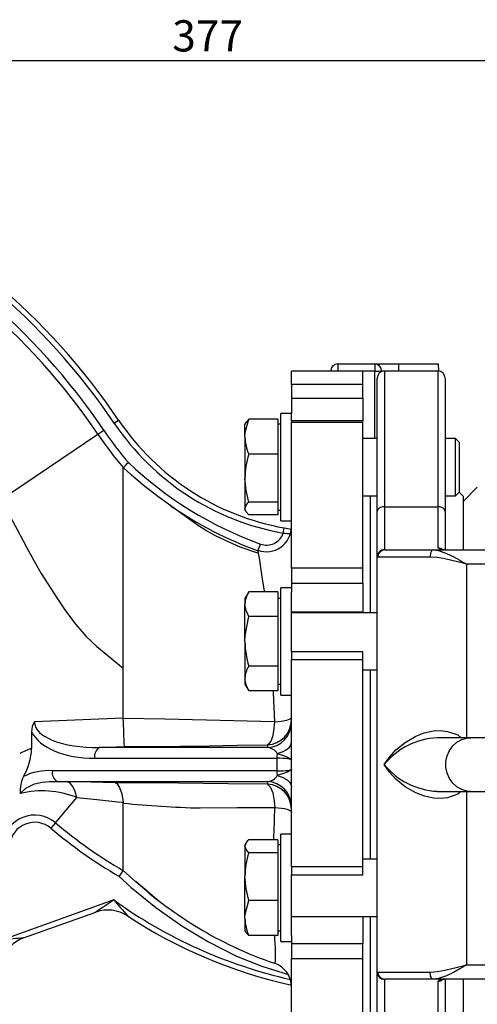
# Model space of a CAD drawing. Units: millimetres. Extents: x 0 to 841, y -1 to 594.
# Drawn here: x 349 to 392, y 46 to 138 of the extents above; entities that cross this region are included whole.
import ezdxf

# ---------------------------------------------------------------- set-up
doc = ezdxf.new("R2010")
doc.units = ezdxf.units.MM
doc.layers.add('TESTO', color=7, linetype='Continuous')
doc.styles.add('SLDTEXTSTYLE1', font='TXT', dxfattribs={"width": 0.7})
doc.dimstyles.new('SLDDIMSTYLE1', dxfattribs={"dimtxt": 2.910417, "dimasz": 3, "dimexe": 0, "dimexo": 0.0625, "dimgap": 0.727604, "dimtad": 1, "dimdec": 1, "dimlfac": 3, "dimrnd": 1e-09, "dimzin": 12, "dimdsep": 46, "dimtxsty": 'SLDTEXTSTYLE1', "dimsah": 1, "dimcen": 0.09, "dimadec": 0, "dimazin": 3, "dimtfac": 1, "dimtdec": 1, "dimtofl": 0, "dimtmove": 0, "dimatfit": 3, "dimfxl": 0, "dimfrac": 2, "dimtolj": 1, "dimtzin": 12, "dimarcsym": 0})

# ---------------------------------------------------------------- blocks, each defined once
blk = doc.blocks.new('_D_18')
at = {"layer": 'TESTO'}
for p, q in [((303.384, 103.617), (303.384, 135.199)), ((429.05, 89.268), (429.05, 135.199)), ((303.384, 134.199), (429.05, 134.199))]:
    blk.add_line(p, q, dxfattribs=at)
for points in [[(303.384, 134.199), (306.384, 133.299), (306.384, 135.099)], [(429.05, 134.199), (426.05, 135.099), (426.05, 133.299)]]:
    blk.add_solid(points, dxfattribs=at)
at = {"layer": 'TESTO', "insert": (363.266, 137.951), "char_height": 2.9104, "attachment_point": 1, "style": 'SLDTEXTSTYLE1'}
blk.add_mtext('377', dxfattribs=at)

msp = doc.modelspace()

# ---------------------------------------------------------------- linework, layer by layer
at = {"color": 7, "linetype": 'Continuous', "lineweight": 25}
for p, q in [((378.717, 105.934), (378.717, 105.268)), ((378.717, 105.934), (382.148, 105.934)), ((382.148, 105.934), (382.148, 105.268)), ((382.148, 105.934), (384.384, 105.934)), ((384.384, 105.268), (384.384, 105.934)), ((384.384, 105.934), (388.05, 105.934)), ((388.05, 105.934), (388.098, 105.268)), ((381.05, 105.268), (374.384, 105.268)), ((374.384, 104.006), (374.384, 105.268)), ((381.05, 104.006), (381.05, 105.268)), ((382.148, 105.268), (382.786, 105.268)), ((382.384, 92.187), (382.384, 104.601)), ((388.05, 105.268), (383.05, 105.268)), ((388.098, 105.268), (384.384, 105.268)), ((388.098, 105.268), (388.098, 105.266)), ((388.717, 104.601), (388.717, 92.187)), ((381.05, 104.006), (374.384, 104.006)), ((374.384, 104.006), (374.384, 102.743)), ((381.05, 102.743), (381.05, 104.006)), ((374.384, 102.743), (381.05, 102.743)), ((374.384, 102.743), (374.384, 101.317)), ((381.05, 102.743), (381.05, 100.636)), ((374.384, 101.317), (373.384, 101.317)), ((373.384, 100.58), (373.384, 101.317)), ((374.384, 100.636), (374.384, 101.317)), ((357.849, 100.412), (358.263, 100.691)), ((370.134, 100.462), (370.05, 100.317)), ((370.05, 99.146), (370.05, 100.317)), ((373.117, 100.779), (370.408, 100.779)), ((373.117, 100.779), (373.117, 99.146)), ((373.384, 100.317), (373.117, 100.317)), ((373.384, 91.317), (373.384, 100.58)), ((381.05, 100.636), (374.384, 100.636)), ((374.384, 100.636), (374.384, 100.506)), ((374.384, 100.506), (381.05, 100.506)), ((374.384, 86.893), (374.384, 100.506)), ((381.05, 100.506), (381.05, 100.636)), ((381.05, 86.893), (381.05, 100.506)), ((347.213, 93.229), (356.329, 99.386)), ((356.329, 99.386), (356.882, 99.759)), ((370.05, 99.146), (370.05, 95.282)), ((373.117, 99.146), (373.117, 97.513)), ((382.384, 98.984), (381.05, 98.984)), ((389.683, 98.984), (388.717, 98.984)), ((390.05, 98.617), (389.683, 98.984)), ((389.683, 98.203), (389.683, 98.984)), ((389.683, 93.651), (389.683, 98.203)), ((390.05, 97.943), (390.05, 98.617)), ((373.117, 97.513), (370.408, 97.513)), ((373.117, 97.513), (373.117, 95.282)), ((390.05, 94.018), (390.05, 97.943)), ((370.05, 95.282), (370.05, 92.454)), ((373.117, 95.282), (373.117, 93.051)), ((381.05, 93.651), (382.384, 93.651)), ((381.717, 93.651), (381.717, 82.748)), ((388.717, 93.651), (389.683, 93.651)), ((389.683, 93.651), (390.05, 94.018)), ((390.384, 93.601), (390.009, 93.976)), ((391.717, 94.434), (390.384, 93.101)), ((390.384, 93.601), (390.384, 88.601)), ((373.117, 93.051), (370.408, 93.051)), ((373.117, 93.051), (373.117, 92.454)), ((370.05, 92.454), (370.05, 92.317)), ((370.05, 92.317), (370.134, 92.173)), ((373.117, 91.856), (370.408, 91.856)), ((373.117, 92.454), (373.117, 91.856)), ((373.117, 92.317), (373.384, 92.317)), ((382.384, 87.963), (382.384, 92.187)), ((383.05, 92.624), (388.05, 92.624)), ((383.05, 92.624), (383.05, 88.629)), ((388.05, 88.785), (388.05, 92.624)), ((388.717, 92.187), (388.717, 88.598)), ((373.384, 91.317), (374.384, 91.317)), ((373.621, 90.16), (373.708, 90.652)), ((371.255, 88.524), (371.482, 89.15)), ((383.05, 88.629), (383.097, 88.601)), ((383.097, 88.601), (387.59, 88.601)), ((387.59, 88.601), (413.943, 88.601)), ((382.384, 49.238), (382.384, 87.963)), ((382.435, 87.934), (382.384, 87.963)), ((387.318, 87.934), (382.435, 87.934)), ((413.943, 87.268), (390.717, 87.268)), ((381.05, 86.893), (374.384, 86.893)), ((374.384, 86.893), (374.384, 85.509)), ((381.05, 85.509), (381.05, 86.893)), ((374.384, 85.509), (381.05, 85.509)), ((374.384, 85.509), (374.384, 84.652)), ((381.05, 85.509), (381.05, 82.834)), ((370.408, 84.7), (370.05, 84.081)), ((373.117, 84.7), (370.408, 84.7)), ((373.117, 84.7), (373.117, 83.546)), ((374.384, 85.081), (373.384, 85.081)), ((373.384, 81.249), (373.384, 85.081)), ((374.384, 81.249), (374.384, 84.652)), ((370.05, 84.081), (370.05, 83.546)), ((370.05, 80.081), (370.05, 83.546)), ((373.384, 84.081), (373.117, 84.081)), ((373.117, 83.546), (373.117, 82.391)), ((374.384, 82.834), (381.05, 82.834)), ((382.384, 82.748), (374.384, 82.748)), ((381.05, 82.834), (381.05, 82.748)), ((373.117, 82.391), (370.408, 82.391)), ((373.117, 82.391), (373.117, 80.081)), ((373.384, 75.081), (373.384, 81.249)), ((374.384, 79.117), (374.384, 81.249)), ((370.05, 80.081), (370.05, 76.617)), ((373.117, 80.081), (373.117, 77.772)), ((381.05, 79.117), (374.384, 79.117)), ((374.384, 79.117), (374.384, 78.384)), ((381.05, 78.384), (381.05, 79.117)), ((374.384, 78.384), (381.05, 78.384)), ((374.384, 59.065), (374.384, 78.384)), ((381.05, 59.065), (381.05, 78.384)), ((358.697, 72.936), (358.697, 77.593)), ((373.117, 77.772), (370.408, 77.772)), ((373.117, 77.772), (373.117, 76.617)), ((381.05, 77.415), (382.384, 77.415)), ((381.717, 77.415), (381.717, 59.787)), ((370.05, 76.617), (370.05, 76.081)), ((373.117, 76.617), (373.117, 75.463)), ((370.05, 76.081), (370.408, 75.463)), ((373.117, 75.463), (370.408, 75.463)), ((373.117, 76.081), (373.384, 76.081)), ((373.384, 75.081), (374.384, 75.081)), ((358.697, 72.936), (350.414, 72.585)), ((358.698, 72.881), (358.697, 72.936)), ((350.155, 71.642), (350.155, 70.1)), ((391.081, 71.101), (387.981, 71.101)), ((399.284, 71.101), (391.081, 71.101)), ((356.478, 70.181), (358.8, 70.279)), ((372.149, 70.181), (356.478, 70.181)), ((372.149, 70.445), (372.149, 70.181)), ((356.035, 69.185), (373.011, 69.185)), ((373.011, 69.185), (373.011, 68.017)), ((373.011, 68.017), (352.089, 68.017)), ((352.531, 67.021), (372.149, 67.021)), ((353.475, 67.006), (352.531, 67.021)), ((372.149, 67.021), (372.149, 66.766)), ((387.982, 66.101), (391.081, 66.101)), ((391.081, 66.101), (399.284, 66.101)), ((352.375, 63.181), (354.361, 65.532)), ((358.694, 65.083), (358.697, 65.01)), ((352.375, 63.181), (351.945, 62.671)), ((373.117, 61.582), (370.408, 61.582)), ((373.117, 61.582), (373.117, 60.984)), ((374.384, 62.12), (373.384, 62.12)), ((373.384, 54.508), (373.384, 62.12)), ((370.134, 61.266), (370.05, 61.12)), ((370.05, 61.12), (370.05, 60.984)), ((370.05, 60.984), (370.05, 58.156)), ((373.384, 61.12), (373.117, 61.12)), ((373.117, 60.984), (373.117, 60.386)), ((373.117, 60.386), (370.408, 60.386)), ((373.117, 60.386), (373.117, 58.156)), ((382.384, 59.787), (381.05, 59.787)), ((358.697, 58.727), (358.697, 58.727)), ((381.05, 59.065), (374.384, 59.065)), ((374.384, 59.065), (374.384, 58.325)), ((381.05, 58.325), (381.05, 59.065)), ((370.05, 54.292), (370.05, 58.156)), ((373.117, 58.156), (373.117, 55.925)), ((374.384, 58.325), (381.05, 58.325)), ((374.384, 54.508), (374.384, 58.325)), ((357.817, 55.981), (347.464, 52.283)), ((361.081, 56.616), (361.121, 56.63)), ((361.093, 56.62), (361.441, 56.335)), ((373.117, 55.925), (370.408, 55.925)), ((373.117, 55.925), (373.117, 54.292)), ((349.397, 52.443), (356.142, 54.852)), ((370.05, 54.292), (370.05, 53.12)), ((373.117, 54.292), (373.117, 52.659)), ((373.384, 52.12), (373.384, 54.508)), ((374.384, 52.678), (374.384, 54.508)), ((374.384, 54.454), (382.384, 54.454)), ((381.05, 54.454), (381.05, 51.912)), ((381.717, 54.454), (381.717, 43.551)), ((370.05, 53.12), (370.134, 52.975)), ((373.117, 52.659), (370.408, 52.659)), ((373.117, 53.12), (373.384, 53.12)), ((374.384, 52.678), (374.384, 51.912)), ((373.384, 52.12), (374.384, 52.12)), ((381.05, 51.912), (374.384, 51.912)), ((374.384, 51.912), (374.384, 50.531)), ((381.05, 50.531), (381.05, 51.912)), ((374.384, 50.531), (381.05, 50.531)), ((374.384, 36.823), (374.384, 50.531)), ((381.05, 36.823), (381.05, 50.531)), ((390.717, 49.934), (413.943, 49.934)), ((382.384, 49.238), (382.435, 49.268)), ((382.384, 45.015), (382.384, 49.238)), ((382.435, 49.268), (387.318, 49.268)), ((374.392, 48.404), (374.389, 48.429)), ((383.097, 48.601), (383.05, 48.573)), ((383.05, 48.573), (383.05, 44.578)), ((387.59, 48.601), (383.097, 48.601)), ((413.943, 48.601), (387.59, 48.601)), ((388.05, 44.578), (388.05, 48.417)), ((388.717, 48.601), (388.717, 45.015)), ((390.384, 48.601), (390.384, 43.601))]:
    msp.add_line(p, q, dxfattribs=at)
at = {"color": 8, "linetype": 'Continuous', "lineweight": 25}
for p, q in [((382.148, 105.268), (381.05, 105.268)), ((382.148, 98.984), (382.148, 105.268)), ((382.786, 105.268), (382.786, 105.213)), ((383.05, 105.268), (382.786, 105.268)), ((383.05, 105.268), (383.05, 92.624)), ((388.05, 92.624), (388.05, 105.268)), ((390.717, 87.268), (390.717, 71.101)), ((390.717, 66.101), (390.717, 49.934))]:
    msp.add_line(p, q, dxfattribs=at)
at = {"color": 7, "linetype": 'Continuous', "lineweight": 25, "flags": 128}
for points in [[(370.05, 99.146), (370.072, 99.53), (370.408, 100.779)], [(370.408, 100.779), (370.148, 100.486), (370.14, 100.459)], [(358.697, 96.278), (358.724, 96.303), (358.802, 96.378), (358.923, 96.493), (359.074, 96.636), (359.174, 96.731), (359.181, 96.737)], [(358.697, 77.593), (358.697, 79.516), (358.697, 81.426), (358.697, 83.361), (358.697, 85.26), (358.696, 87.192), (358.697, 89.069), (358.698, 90.924), (358.697, 92.65), (358.697, 93.758), (358.697, 94.745), (358.697, 95.527), (358.697, 96.064), (358.697, 96.277)], [(358.697, 96.278), (359.416, 95.613), (359.432, 95.6)], [(371.296, 88.271), (371.156, 88.313), (369.603, 88.871), (368.223, 89.463), (367.299, 89.921), (366.466, 90.385), (365.721, 90.847), (365.062, 91.295), (364.153, 91.961), (363.131, 92.697), (361.923, 93.57), (360.549, 94.644), (359.44, 95.608)], [(370.408, 93.051), (370.148, 94.144), (370.05, 95.282)], [(347.213, 93.229), (347.749, 92.384), (348.373, 91.301), (349.087, 89.981), (349.864, 88.514), (350.522, 87.319), (351.049, 86.417), (351.934, 85.011), (352.5, 84.122), (353.321, 82.91), (354.263, 81.663), (355.242, 80.545), (356.225, 79.606), (358.697, 77.593)], [(370.408, 91.856), (370.148, 92.149), (370.05, 92.454)], [(383.05, 92.624), (382.92, 92.616), (382.795, 92.591), (382.68, 92.55), (382.579, 92.496), (382.496, 92.43), (382.434, 92.354), (382.396, 92.272), (382.384, 92.187)], [(388.717, 92.187), (388.704, 92.272), (388.666, 92.354), (388.605, 92.43), (388.522, 92.496), (388.421, 92.55), (388.305, 92.591), (388.18, 92.616), (388.05, 92.624)], [(373.621, 90.16), (373.759, 90.151), (373.973, 90.136), (374.145, 90.123), (374.259, 90.115), (374.303, 90.112), (374.303, 90.112)], [(387.59, 88.601), (387.537, 88.588), (387.486, 88.55), (387.439, 88.489), (387.398, 88.406), (387.364, 88.305), (387.339, 88.189), (387.323, 88.064), (387.318, 87.934)], [(387.59, 88.601), (388.109, 88.533), (388.855, 88.274), (389.465, 87.98), (390.098, 87.629), (390.316, 87.503), (390.456, 87.421), (390.547, 87.368), (390.606, 87.333), (390.644, 87.31), (390.669, 87.296), (390.708, 87.273), (390.717, 87.268)], [(388.624, 88.602), (388.464, 88.61), (388.401, 88.619), (388.406, 88.617)], [(390.717, 87.268), (390.707, 87.27), (390.689, 87.275), (390.403, 87.353), (388.693, 87.771), (387.998, 87.887), (387.318, 87.934)], [(370.408, 82.391), (370.148, 82.957), (370.05, 83.546)], [(370.05, 80.081), (370.072, 80.625), (370.408, 82.391)], [(370.408, 75.463), (370.148, 76.028), (370.05, 76.617)], [(372.793, 72.574), (366.476, 72.726), (362.579, 72.834), (358.698, 72.881)], [(372.794, 72.574), (372.794, 72.574), (372.721, 71.724), (372.611, 71.18), (372.458, 70.766), (372.238, 70.487), (372.149, 70.445), (372.149, 70.445)], [(372.795, 72.574), (373.437, 72.638), (373.945, 72.735), (374.271, 72.858), (374.384, 72.993)], [(373.062, 69.633), (373.346, 69.714), (373.605, 69.813), (373.833, 69.93), (374.026, 70.061), (374.18, 70.205), (374.292, 70.358), (374.361, 70.517), (374.384, 70.679)], [(358.8, 70.279), (361.468, 70.297), (364.025, 70.323), (366.722, 70.359), (369.315, 70.399), (372.149, 70.445)], [(373.062, 69.633), (373.225, 69.572), (373.649, 69.429), (374.007, 69.303), (374.339, 69.117), (374.384, 69.021), (374.384, 69.019)], [(374.384, 68.182), (374.384, 68.181), (374.373, 68.134), (374.33, 68.076), (373.984, 67.89), (373.646, 67.772), (373.225, 67.63), (373.062, 67.569)], [(349.082, 65.906), (349.623, 66.404), (350.433, 66.809), (351.122, 66.966), (351.826, 67.018), (352.531, 67.021)], [(354.361, 65.532), (354.208, 66.099), (354, 66.552), (353.75, 66.861), (353.475, 67.006)], [(373.062, 67.569), (373.346, 67.488), (373.605, 67.389), (373.833, 67.272), (374.026, 67.141), (374.18, 66.997), (374.292, 66.844), (374.361, 66.685), (374.384, 66.523)], [(372.149, 66.766), (368.488, 66.816), (363.855, 66.872), (360.865, 66.899), (357.957, 66.907)], [(357.957, 66.907), (357.96, 66.906), (358.092, 66.838), (358.358, 66.478), (358.565, 65.874), (358.694, 65.083)], [(372.149, 66.766), (372.413, 66.525), (372.636, 65.976), (372.783, 65.208), (372.832, 64.605)], [(354.361, 65.532), (354.361, 65.532), (356.24, 65.348), (358.185, 65.137), (358.609, 65.092), (358.694, 65.083)], [(358.697, 58.727), (358.696, 58.827), (358.697, 59.113), (358.698, 59.643), (358.697, 60.37), (358.697, 61.387), (358.697, 62.595), (358.697, 63.755), (358.697, 65.01)], [(365.856, 64.555), (365.856, 64.555), (369.328, 64.587), (372.832, 64.605)], [(372.832, 64.605), (373.159, 64.576), (373.461, 64.538), (373.728, 64.491), (373.957, 64.437), (374.14, 64.377), (374.274, 64.311), (374.356, 64.243), (374.384, 64.172)], [(370.408, 60.386), (370.148, 60.679), (370.05, 60.984)], [(358.697, 58.727), (358.675, 58.697), (358.611, 58.61), (358.512, 58.476), (358.388, 58.309), (358.303, 58.192), (358.299, 58.187)], [(361.121, 56.63), (359.886, 57.665), (358.697, 58.727)], [(358.299, 58.187), (359.45, 57.161), (361.747, 55.291), (364.172, 53.569), (366.647, 52.069), (369.249, 50.763), (371.634, 49.803), (374.108, 49.041)], [(370.408, 55.925), (370.148, 57.018), (370.05, 58.156)], [(370.05, 54.292), (370.072, 54.676), (370.408, 55.925)], [(370.142, 52.979), (370.159, 52.936), (370.408, 52.659)], [(387.318, 49.268), (387.998, 49.314), (388.693, 49.431), (390.403, 49.849), (390.689, 49.927), (390.707, 49.931), (390.717, 49.934)], [(390.717, 49.934), (390.708, 49.929), (390.669, 49.906), (390.644, 49.891), (390.606, 49.869), (390.547, 49.834), (390.456, 49.781), (390.316, 49.699), (390.098, 49.573), (389.48, 49.23), (388.855, 48.928), (388.109, 48.669), (387.59, 48.601)], [(387.59, 48.601), (387.537, 48.614), (387.486, 48.652), (387.439, 48.713), (387.398, 48.796), (387.364, 48.897), (387.339, 49.012), (387.323, 49.138), (387.318, 49.268)], [(388.05, 48.417), (388.177, 48.547), (388.698, 48.601)]]:
    msp.add_lwpolyline(points, dxfattribs=at)
at = {"color": 8, "linetype": 'Continuous', "lineweight": 25, "flags": 128}
for points in [[(371.258, 88.526), (371.26, 88.527), (371.287, 88.29), (371.358, 87.829), (371.463, 87.171), (371.636, 86.078), (371.831, 84.751), (371.838, 84.7)], [(388.625, 88.606), (388.257, 88.633), (388.05, 88.785)], [(372.664, 75.463), (372.675, 75.28), (372.793, 72.576)], [(383.03, 68.601), (383.034, 68.607), (383.517, 69.296), (384.13, 69.965), (384.973, 70.659), (385.987, 71.247), (386.773, 71.549), (387.633, 71.733), (388.285, 71.766), (388.949, 71.695), (389.898, 71.358), (390.225, 71.101)], [(391.081, 66.101), (390.749, 66.127), (390.26, 66.264), (389.811, 66.514), (389.422, 66.864), (389.113, 67.297), (388.898, 67.793), (388.788, 68.327), (388.788, 68.875), (388.898, 69.409), (389.113, 69.905), (389.422, 70.338), (389.811, 70.688), (390.26, 70.937), (390.749, 71.075), (391.081, 71.101)], [(390.225, 66.101), (389.898, 65.844), (388.949, 65.507), (388.294, 65.436), (387.633, 65.469), (386.784, 65.65), (385.987, 65.955), (384.985, 66.535), (384.13, 67.237), (383.521, 67.901), (383.034, 68.595), (383.03, 68.601)], [(372.799, 52.659), (372.818, 52.33), (372.858, 51.587), (372.878, 50.989), (372.878, 50.566), (372.862, 50.277), (372.829, 50.12), (372.791, 50.109)]]:
    msp.add_lwpolyline(points, dxfattribs=at)
at = {"color": 7, "linetype": 'Continuous', "lineweight": 25}
for centre, radius, start, end in [((306.55, 65.768), 62.401, 34.03294, 97.35238), ((306.55, 65.768), 61.901, 34.03294, 97.35238), ((306.55, 65.768), 60.734, 34.03294, 97.35238), ((306.55, 65.768), 60.068, 34.03294, 97.35238), ((378.717, 105.268), 0.667, 90, 180), ((382.133, 105.281), 0.653, 358.80653, 88.75461), ((383.05, 104.601), 0.667, 90, 180), ((388.05, 104.601), 0.667, 0, 90), ((377.843, 113.915), 24.127, 214.03294, 259.92064), ((377.843, 113.915), 23.627, 214.03294, 259.92064), ((384.782, 118.601), 34.333, 214.03294, 220.55673), ((384.782, 118.601), 33.667, 214.03294, 220.49717), ((374.445, 99.252), 4.396, 181.37975, 203.30166), ((377.528, 95.228), 7.478, 162.21258, 179.58924), ((383.599, 122.561), 35.54, 226.60152, 250.06635), ((383.556, 122.464), 36.1, 235.51092, 250.07872), ((370.835, 92.39), 0.787, 122.87454, 175.3905), ((372.05, 90.762), 2.333, 250.30058, 359.99948), ((372.05, 90.716), 1.666, 250.07156, 340.51111), ((377.843, 113.915), 23.627, 259.92064, 261.57482), ((383.05, 87.963), 0.666, 89.93218, 179.93202), ((383.099, 87.936), 0.665, 90.17694, 180.17585), ((372.249, 83.498), 2.199, 146.85863, 178.75713), ((378.467, 80.201), 8.418, 180.81512, 196.77284), ((372.249, 76.57), 2.199, 146.85863, 178.75713), ((351.925, 71.663), 1.771, 148.62509, 180.66703), ((143.996, 63.174), 214.922, 1.89467, 2.58883), ((372.054, 72.773), 2.33, 272.33493, 359.92101), ((372.054, 72.508), 2.33, 272.33493, 359.92101), ((352.705, 62.342), 8.166, 108.17185, 116.67326), ((344.305, 70.387), 5.857, 330.2134, 357.18587), ((356.997, 69.354), 0.977, 122.10888, 189.96232), ((374.925, 69.192), 1.914, 166.67778, 180.21959), ((351.69, 62.989), 5.044, 85.46577, 117.15132), ((353.05, 67.848), 0.977, 170.03768, 237.89112), ((374.925, 68.01), 1.914, 179.78041, 193.32222), ((352.362, 66.082), 3.285, 154.86537, 183.06913), ((351.804, -109.148), 176.163, 87.9983, 89.45636), ((372.054, 64.693), 2.33, 0.07899, 87.66507), ((351.133, 57.414), 8.737, 68.31575, 103.57672), ((372.054, 64.438), 2.33, 0.07899, 87.66507), ((368.056, 155.614), 91.086, 264.10228, 268.61544), ((350.439, 60.889), 3, 49.81496, 173.64295), ((350.439, 60.889), 2.333, 49.81496, 173.64295), ((380.884, 96.934), 44.849, 229.81496, 239.76296), ((380.884, 96.934), 44.182, 229.81496, 239.85591), ((370.835, 60.921), 0.787, 122.87454, 175.3905), ((377.528, 58.102), 7.478, 162.21258, 179.58924), ((308.242, -6.341), 82.242, 49.23557, 51.09431), ((449.218, -81.415), 165.021, 123.63324, 124.33472), ((486.775, 165.671), 169.298, 220.38396, 221.04565), ((384.303, 92.9), 45.437, 234.34333, 257.27401), ((381.636, 82.23), 32.842, 231.25213, 235.53542), ((357.263, 51.713), 3.333, 56.71396, 109.65554), ((384.601, 84.667), 36.545, 233.86574, 245.36152), ((384.303, 92.9), 45.937, 236.71396, 257.52783), ((374.445, 54.398), 4.396, 181.37975, 203.30166), ((350.518, 49.304), 3.333, 109.65554, 160.69403), ((361.745, -109.028), 161.943, 94.37316, 95.05938), ((383.96, 83.588), 35.302, 245.06089, 251.55217), ((372.05, 47.883), 2.333, 0.00008, 71.52589), ((383.05, 49.239), 0.666, 180.06798, 270.06782), ((383.099, 49.266), 0.665, 179.82415, 269.82306), ((388.635, 47.158), 1.444, 87.40602, 99.22748)]:
    msp.add_arc(centre, radius, start, end, dxfattribs=at)
at = {"color": 8, "linetype": 'Continuous', "lineweight": 25}
for centre, radius, start, end in [((388.051, 88.113), 0.672, 47.77097, 90.07118), ((388.305, 64.294), 6.809, 92.71874, 140.76845), ((388.309, 72.914), 6.816, 219.2507, 267.25012), ((-27.486, 74.822), 400.448, 358.1053, 358.53804), ((388.051, 49.089), 0.672, 269.92858, 312.3216)]:
    msp.add_arc(centre, radius, start, end, dxfattribs=at)
at = {"color": 7, "linetype": 'Continuous', "lineweight": 25}
for centre, major_axis, ratio, start_param, end_param in [((357.024, 72.865), (6.609, 0.355), 0.402788, 3.113523, 4.608029), ((356.539, 72.865), (6.606, 0.405), 0.553757, 3.370089, 4.60218), ((372.05, 69.185), (1.132, 0), 0.883526, 0.46495, 1.48353), ((371.717, 68.864), (2.667, 0.157), 0.104836, 6.277, 7.341353), ((371.717, 68.338), (2.667, -0.157), 0.104836, 5.225017, 6.289371), ((372.05, 68.017), (1.132, 0), 0.883526, 4.799655, 5.818235)]:
    msp.add_ellipse(centre, major_axis=major_axis, ratio=ratio, start_param=start_param, end_param=end_param, dxfattribs=at)

# ---------------------------------------------------------------- dimensions: what is measured, and where the dimension line sits
at = {"layer": 'TESTO'}
dim = msp.add_linear_dim(base=(429.05, 134.199), p1=(303.384, 102.617), p2=(429.05, 88.268), dimstyle='SLDDIMSTYLE1', dxfattribs=at)
dim.commit()
dim.dimension.update_dxf_attribs({"geometry": '_D_18', "text_midpoint": (366.217, 134.199), "dimtype": 160})

doc.saveas('drawing.dxf')
